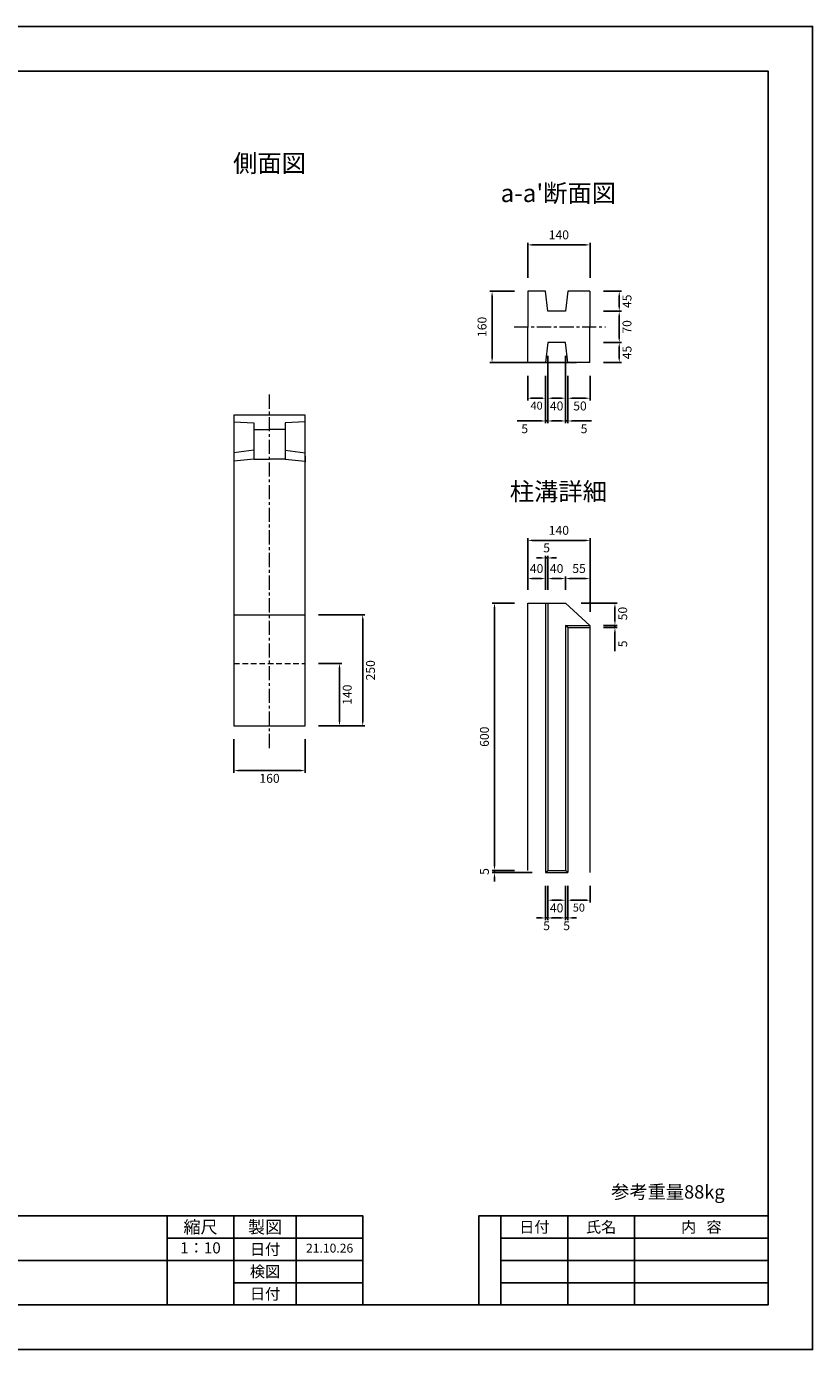
# Model space of a CAD drawing. Units: millimetres. Extents: x 269 to 4469, y 200 to 3170.
# Drawn here: x 2703 to 4469, y 200 to 3170 of the extents above; entities that cross this region are included whole.
import ezdxf

# ---------------------------------------------------------------- set-up
doc = ezdxf.new("R2010")
doc.units = ezdxf.units.MM
doc.linetypes.add('CENTER', pattern=[50.8, 31.75, -6.35, 6.35, -6.35])
doc.linetypes.add('DASHED', pattern=[19.05, 12.7, -6.35])
doc.layers.get('DEFPOINTS').update_dxf_attribs({"color": 1})
for name, color, linetype, lineweight in [('センター', 4, 'CENTER', 15), ('図', 7, 'Continuous', 20), ('寸法', 7, 'Continuous', 15), ('影', 160, 'DASHED', 15)]:
    doc.layers.add(name, color=color, linetype=linetype, lineweight=lineweight)
for name, color, linetype in [('全体文字', 7, 'Continuous'), ('図文字', 7, 'Continuous'), ('外枠', 7, 'Continuous')]:
    doc.layers.add(name, color=color, linetype=linetype)
doc.styles.get("Standard").update_dxf_attribs({"font": 'txt.shx', "bigfont": 'extfont2.shx'})
doc.dimstyles.new('ISO-25', dxfattribs={"dimtxt": 2.5, "dimasz": 2.5, "dimexe": 1.25, "dimexo": 0.625, "dimtad": 2, "dimtxsty": 'Standard', "dimcen": 2.5, "dimadec": 0, "dimazin": 0, "dimtfac": 1, "dimtmove": 0, "dimatfit": 3, "dimfxl": 0, "dimarcsym": 0})

# ---------------------------------------------------------------- blocks, each defined once
blk = doc.blocks.new('*D13')
at = {"layer": 'DEFPOINTS', "color": 0}
for p in [(3329.4, 1740.3), (3406.6, 1740.3), (3329.4, 1600.3)]:
    blk.add_point(p, dxfattribs=at)
at = {"layer": '寸法', "color": 0, "lineweight": -2}
for p, q in [((3359.4, 1740.3), (3411.6, 1740.3)), ((3406.6, 1610.3), (3406.6, 1730.3)), ((3359.4, 1600.3), (3411.6, 1600.3))]:
    blk.add_line(p, q, dxfattribs=at)
at = {"layer": '寸法', "color": 0}
for points in [[(3404.9, 1730.3), (3408.3, 1730.3), (3406.6, 1740.3)], [(3404.9, 1610.3), (3408.3, 1610.3), (3406.6, 1600.3)]]:
    blk.add_solid(points, dxfattribs=at)
at = {"layer": '寸法', "color": 0, "insert": (3426.6, 1670.3), "char_height": 20, "attachment_point": 5, "rotation": 90}
blk.add_mtext('140', dxfattribs=at)
blk = doc.blocks.new('*D14')
at = {"layer": 'DEFPOINTS', "color": 0}
for p in [(3329.4, 1849.9), (3458.8, 1849.9), (3330, 1600.3)]:
    blk.add_point(p, dxfattribs=at)
at = {"layer": '寸法', "color": 0, "lineweight": -2}
for p, q in [((3359.4, 1849.9), (3463.8, 1849.9)), ((3458.8, 1610.3), (3458.8, 1839.9)), ((3360, 1600.3), (3463.8, 1600.3))]:
    blk.add_line(p, q, dxfattribs=at)
at = {"layer": '寸法', "color": 0}
for points in [[(3457.1, 1839.9), (3460.5, 1839.9), (3458.8, 1849.9)], [(3457.1, 1610.3), (3460.5, 1610.3), (3458.8, 1600.3)]]:
    blk.add_solid(points, dxfattribs=at)
at = {"layer": '寸法', "color": 0, "insert": (3478.8, 1725.1), "char_height": 20, "attachment_point": 5, "rotation": 90}
blk.add_mtext('250', dxfattribs=at)
blk = doc.blocks.new('*D15')
at = {"layer": 'DEFPOINTS', "color": 0}
for p in [(3169.4, 1600.3), (3329.4, 1600.3), (3329.4, 1499.9)]:
    blk.add_point(p, dxfattribs=at)
at = {"layer": '寸法', "color": 0, "lineweight": -2}
for p, q in [((3169.4, 1570.3), (3169.4, 1494.9)), ((3329.4, 1570.3), (3329.4, 1494.9)), ((3179.4, 1499.9), (3319.4, 1499.9))]:
    blk.add_line(p, q, dxfattribs=at)
at = {"layer": '寸法', "color": 0}
for points in [[(3179.4, 1501.6), (3179.4, 1498.2), (3169.4, 1499.9)], [(3319.4, 1501.6), (3319.4, 1498.2), (3329.4, 1499.9)]]:
    blk.add_solid(points, dxfattribs=at)
at = {"layer": '寸法', "color": 0, "insert": (3249.4, 1479.9), "char_height": 20, "attachment_point": 5}
blk.add_mtext('160', dxfattribs=at)
blk = doc.blocks.new('*D17')
at = {"layer": 'DEFPOINTS', "color": 0}
for p in [(3749.4, 2575.9), (3829.4, 2575.9), (3969.4, 2415.9)]:
    blk.add_point(p, dxfattribs=at)
at = {"layer": '寸法', "color": 0, "lineweight": -2}
for p, q in [((3799.4, 2575.9), (3744.4, 2575.9)), ((3749.4, 2425.9), (3749.4, 2565.9)), ((3939.4, 2415.9), (3744.4, 2415.9))]:
    blk.add_line(p, q, dxfattribs=at)
at = {"layer": '寸法', "color": 0}
for points in [[(3747.7, 2565.9), (3751, 2565.9), (3749.4, 2575.9)], [(3747.7, 2425.9), (3751, 2425.9), (3749.4, 2415.9)]]:
    blk.add_solid(points, dxfattribs=at)
at = {"layer": '寸法', "color": 0, "insert": (3729.4, 2495.9), "char_height": 20, "attachment_point": 5, "rotation": 90}
blk.add_mtext('160', dxfattribs=at)
blk = doc.blocks.new('*D18')
at = {"layer": 'DEFPOINTS', "color": 0}
for p in [(3829.4, 2679.9), (3829.4, 2575.9), (3969.4, 2575.9)]:
    blk.add_point(p, dxfattribs=at)
at = {"layer": '寸法', "color": 0, "lineweight": -2}
for p, q in [((3829.4, 2605.9), (3829.4, 2684.9)), ((3959.4, 2679.9), (3839.4, 2679.9)), ((3969.4, 2605.9), (3969.4, 2684.9))]:
    blk.add_line(p, q, dxfattribs=at)
at = {"layer": '寸法', "color": 0}
for points in [[(3839.4, 2681.6), (3839.4, 2678.3), (3829.4, 2679.9)], [(3959.4, 2681.6), (3959.4, 2678.3), (3969.4, 2679.9)]]:
    blk.add_solid(points, dxfattribs=at)
at = {"layer": '寸法', "color": 0, "insert": (3899.4, 2699.9), "char_height": 20, "attachment_point": 5}
blk.add_mtext('140', dxfattribs=at)
blk = doc.blocks.new('*D19')
at = {"layer": 'DEFPOINTS', "color": 0}
for p in [(3969.4, 2460.9), (4035.1, 2460.9), (3969.4, 2415.9)]:
    blk.add_point(p, dxfattribs=at)
at = {"layer": '寸法', "color": 0, "lineweight": -2}
for p, q in [((3999.4, 2460.9), (4040.1, 2460.9)), ((4035.1, 2425.9), (4035.1, 2450.9)), ((3999.4, 2415.9), (4040.1, 2415.9))]:
    blk.add_line(p, q, dxfattribs=at)
at = {"layer": '寸法', "color": 0}
for points in [[(4033.4, 2450.9), (4036.7, 2450.9), (4035.1, 2460.9)], [(4033.4, 2425.9), (4036.7, 2425.9), (4035.1, 2415.9)]]:
    blk.add_solid(points, dxfattribs=at)
at = {"layer": '寸法', "color": 0, "insert": (4055.1, 2438.4), "char_height": 20, "attachment_point": 5, "rotation": 90}
blk.add_mtext('45', dxfattribs=at)
blk = doc.blocks.new('*D20')
at = {"layer": 'DEFPOINTS', "color": 0}
for p in [(3969.4, 2530.9), (4035.1, 2530.9), (3969.4, 2460.9)]:
    blk.add_point(p, dxfattribs=at)
at = {"layer": '寸法', "color": 0, "lineweight": -2}
for p, q in [((3999.4, 2530.9), (4040.1, 2530.9)), ((4035.1, 2470.9), (4035.1, 2520.9)), ((3999.4, 2460.9), (4040.1, 2460.9))]:
    blk.add_line(p, q, dxfattribs=at)
at = {"layer": '寸法', "color": 0}
for points in [[(4033.4, 2520.9), (4036.7, 2520.9), (4035.1, 2530.9)], [(4033.4, 2470.9), (4036.7, 2470.9), (4035.1, 2460.9)]]:
    blk.add_solid(points, dxfattribs=at)
at = {"layer": '寸法', "color": 0, "insert": (4055.1, 2495.9), "char_height": 20, "attachment_point": 5, "rotation": 90}
blk.add_mtext('70', dxfattribs=at)
blk = doc.blocks.new('*D21')
at = {"layer": 'DEFPOINTS', "color": 0}
for p in [(3969.4, 2575.9), (4035.1, 2575.9), (3969.4, 2530.9)]:
    blk.add_point(p, dxfattribs=at)
at = {"layer": '寸法', "color": 0, "lineweight": -2}
for p, q in [((3999.4, 2575.9), (4040.1, 2575.9)), ((4035.1, 2540.9), (4035.1, 2565.9)), ((3999.4, 2530.9), (4040.1, 2530.9))]:
    blk.add_line(p, q, dxfattribs=at)
at = {"layer": '寸法', "color": 0}
for points in [[(4033.4, 2565.9), (4036.7, 2565.9), (4035.1, 2575.9)], [(4033.4, 2540.9), (4036.7, 2540.9), (4035.1, 2530.9)]]:
    blk.add_solid(points, dxfattribs=at)
at = {"layer": '寸法', "color": 0, "insert": (4055.1, 2553.4), "char_height": 20, "attachment_point": 5, "rotation": 90}
blk.add_mtext('45', dxfattribs=at)
blk = doc.blocks.new('*D22')
at = {"layer": 'DEFPOINTS', "color": 0}
for p in [(3829.4, 1875.9), (3754.8, 1275.9), (3829.4, 1275.9)]:
    blk.add_point(p, dxfattribs=at)
at = {"layer": '寸法', "color": 0, "lineweight": -2}
for p, q in [((3799.4, 1875.9), (3749.8, 1875.9)), ((3754.8, 1865.9), (3754.8, 1285.9)), ((3799.4, 1275.9), (3749.8, 1275.9))]:
    blk.add_line(p, q, dxfattribs=at)
at = {"layer": '寸法', "color": 0}
for points in [[(3753.2, 1865.9), (3756.5, 1865.9), (3754.8, 1875.9)], [(3753.2, 1285.9), (3756.5, 1285.9), (3754.8, 1275.9)]]:
    blk.add_solid(points, dxfattribs=at)
at = {"layer": '寸法', "color": 0, "insert": (3734.8, 1575.9), "char_height": 20, "attachment_point": 5, "rotation": 90}
blk.add_mtext('600', dxfattribs=at)
blk = doc.blocks.new('*D23')
at = {"layer": 'DEFPOINTS', "color": 0}
for p in [(3754.8, 1270.9), (3869.4, 1275.9), (3869.4, 1270.9)]:
    blk.add_point(p, dxfattribs=at)
at = {"layer": '寸法', "color": 0, "lineweight": -2}
for p, q in [((3754.8, 1285.9), (3754.8, 1295.9)), ((3839.4, 1270.9), (3749.8, 1270.9)), ((3754.8, 1275.9), (3754.8, 1270.9)), ((3754.8, 1260.9), (3754.8, 1250.9))]:
    blk.add_line(p, q, dxfattribs=at)
at = {"layer": '寸法', "color": 0}
for points in [[(3753.2, 1285.9), (3756.5, 1285.9), (3754.8, 1275.9)], [(3753.2, 1260.9), (3756.5, 1260.9), (3754.8, 1270.9)]]:
    blk.add_solid(points, dxfattribs=at)
at = {"layer": '寸法', "color": 0, "insert": (3734.8, 1273.4), "char_height": 20, "attachment_point": 5, "rotation": 90}
blk.add_mtext('5', dxfattribs=at)
blk = doc.blocks.new('*D24')
at = {"layer": 'DEFPOINTS', "color": 0}
for p in [(3869.4, 1930.9), (3829.4, 1875.9), (3869.4, 1875.9)]:
    blk.add_point(p, dxfattribs=at)
at = {"layer": '寸法', "color": 0, "lineweight": -2}
for p, q in [((3829.4, 1905.9), (3829.4, 1935.9)), ((3839.4, 1930.9), (3859.4, 1930.9)), ((3869.4, 1905.9), (3869.4, 1935.9))]:
    blk.add_line(p, q, dxfattribs=at)
at = {"layer": '寸法', "color": 0}
for points in [[(3839.4, 1932.6), (3839.4, 1929.3), (3829.4, 1930.9)], [(3859.4, 1932.6), (3859.4, 1929.3), (3869.4, 1930.9)]]:
    blk.add_solid(points, dxfattribs=at)
at = {"layer": '寸法', "color": 0, "insert": (3849.4, 1950.9), "char_height": 20, "attachment_point": 5}
blk.add_mtext('40', dxfattribs=at)
blk = doc.blocks.new('*D25')
at = {"layer": 'DEFPOINTS', "color": 0}
for p in [(3874.4, 1977.2), (3869.4, 1875.9), (3874.4, 1875.9)]:
    blk.add_point(p, dxfattribs=at)
at = {"layer": '寸法', "color": 0, "lineweight": -2}
for p, q in [((3859.4, 1977.2), (3849.4, 1977.2)), ((3869.4, 1905.9), (3869.4, 1982.2)), ((3869.4, 1977.2), (3874.4, 1977.2)), ((3874.4, 1905.9), (3874.4, 1982.2)), ((3884.4, 1977.2), (3894.4, 1977.2))]:
    blk.add_line(p, q, dxfattribs=at)
at = {"layer": '寸法', "color": 0}
for points in [[(3859.4, 1978.9), (3859.4, 1975.6), (3869.4, 1977.2)], [(3884.4, 1978.9), (3884.4, 1975.6), (3874.4, 1977.2)]]:
    blk.add_solid(points, dxfattribs=at)
at = {"layer": '寸法', "color": 0, "insert": (3871.9, 1997.2), "char_height": 20, "attachment_point": 5}
blk.add_mtext('5', dxfattribs=at)
blk = doc.blocks.new('*D26')
at = {"layer": 'DEFPOINTS', "color": 0}
for p in [(3914.4, 1930.9), (3874.4, 1875.9), (3914.4, 1875.9)]:
    blk.add_point(p, dxfattribs=at)
at = {"layer": '寸法', "color": 0, "lineweight": -2}
for p, q in [((3874.4, 1905.9), (3874.4, 1935.9)), ((3884.4, 1930.9), (3904.4, 1930.9)), ((3914.4, 1905.9), (3914.4, 1935.9))]:
    blk.add_line(p, q, dxfattribs=at)
at = {"layer": '寸法', "color": 0}
for points in [[(3884.4, 1932.6), (3884.4, 1929.3), (3874.4, 1930.9)], [(3904.4, 1932.6), (3904.4, 1929.3), (3914.4, 1930.9)]]:
    blk.add_solid(points, dxfattribs=at)
at = {"layer": '寸法', "color": 0, "insert": (3894.4, 1950.9), "char_height": 20, "attachment_point": 5}
blk.add_mtext('40', dxfattribs=at)
blk = doc.blocks.new('*D27')
at = {"layer": 'DEFPOINTS', "color": 0}
for p in [(3969.4, 1930.9), (3914.4, 1875.9), (3969.4, 1825.9)]:
    blk.add_point(p, dxfattribs=at)
at = {"layer": '寸法', "color": 0, "lineweight": -2}
for p, q in [((3914.4, 1905.9), (3914.4, 1935.9)), ((3924.4, 1930.9), (3959.4, 1930.9)), ((3969.4, 1855.9), (3969.4, 1935.9))]:
    blk.add_line(p, q, dxfattribs=at)
at = {"layer": '寸法', "color": 0}
for points in [[(3924.4, 1932.6), (3924.4, 1929.3), (3914.4, 1930.9)], [(3959.4, 1932.6), (3959.4, 1929.3), (3969.4, 1930.9)]]:
    blk.add_solid(points, dxfattribs=at)
at = {"layer": '寸法', "color": 0, "insert": (3944.8, 1950.9), "char_height": 20, "attachment_point": 5}
blk.add_mtext('55', dxfattribs=at)
blk = doc.blocks.new('*D28')
at = {"layer": 'DEFPOINTS', "color": 0}
for p in [(3919.4, 1875.9), (4025.4, 1875.9), (3969.4, 1825.9)]:
    blk.add_point(p, dxfattribs=at)
at = {"layer": '寸法', "color": 0, "lineweight": -2}
for p, q in [((3949.4, 1875.9), (4030.4, 1875.9)), ((4025.4, 1835.9), (4025.4, 1865.9)), ((3999.4, 1825.9), (4030.4, 1825.9))]:
    blk.add_line(p, q, dxfattribs=at)
at = {"layer": '寸法', "color": 0}
for points in [[(4023.7, 1865.9), (4027, 1865.9), (4025.4, 1875.9)], [(4023.7, 1835.9), (4027, 1835.9), (4025.4, 1825.9)]]:
    blk.add_solid(points, dxfattribs=at)
at = {"layer": '寸法', "color": 0, "insert": (4045.4, 1852.4), "char_height": 20, "attachment_point": 5, "rotation": 90}
blk.add_mtext('50', dxfattribs=at)
blk = doc.blocks.new('*D29')
at = {"layer": 'DEFPOINTS', "color": 0}
for p in [(3969.4, 1825.9), (3969.4, 1820.9), (4025.4, 1825.9)]:
    blk.add_point(p, dxfattribs=at)
at = {"layer": '寸法', "color": 0, "lineweight": -2}
for p, q in [((4025.4, 1835.9), (4025.4, 1845.9)), ((3999.4, 1825.9), (4030.4, 1825.9)), ((3999.4, 1820.9), (4030.4, 1820.9)), ((4025.4, 1825.9), (4025.4, 1820.9)), ((4025.4, 1810.9), (4025.4, 1767.6))]:
    blk.add_line(p, q, dxfattribs=at)
at = {"layer": '寸法', "color": 0}
for points in [[(4023.7, 1835.9), (4027, 1835.9), (4025.4, 1825.9)], [(4023.7, 1810.9), (4027, 1810.9), (4025.4, 1820.9)]]:
    blk.add_solid(points, dxfattribs=at)
at = {"layer": '寸法', "color": 0, "insert": (4045.4, 1784.3), "char_height": 20, "attachment_point": 5, "rotation": 90}
blk.add_mtext('5', dxfattribs=at)
blk = doc.blocks.new('*D30')
at = {"layer": 'DEFPOINTS', "color": 0}
for p in [(3874.4, 1270.9), (3914.4, 1270.9), (3914.4, 1209)]:
    blk.add_point(p, dxfattribs=at)
at = {"layer": '寸法', "color": 0, "lineweight": -2}
for p, q in [((3874.4, 1240.9), (3874.4, 1204)), ((3914.4, 1240.9), (3914.4, 1204)), ((3884.4, 1209), (3904.4, 1209))]:
    blk.add_line(p, q, dxfattribs=at)
at = {"layer": '寸法', "color": 0}
for points in [[(3884.4, 1210.6), (3884.4, 1207.3), (3874.4, 1209)], [(3904.4, 1210.6), (3904.4, 1207.3), (3914.4, 1209)]]:
    blk.add_solid(points, dxfattribs=at)
at = {"layer": '寸法', "color": 0, "insert": (3894.4, 1189), "char_height": 20, "attachment_point": 5}
blk.add_mtext('40', dxfattribs=at)
blk = doc.blocks.new('*D31')
at = {"layer": 'DEFPOINTS', "color": 0}
for p in [(3869.4, 1270.9), (3874.4, 1270.9), (3869.4, 1169.1)]:
    blk.add_point(p, dxfattribs=at)
at = {"layer": '寸法', "color": 0, "lineweight": -2}
for p, q in [((3869.4, 1240.9), (3869.4, 1164.1)), ((3874.4, 1240.9), (3874.4, 1164.1)), ((3859.4, 1169.1), (3849.4, 1169.1)), ((3874.4, 1169.1), (3869.4, 1169.1)), ((3884.4, 1169.1), (3894.4, 1169.1))]:
    blk.add_line(p, q, dxfattribs=at)
at = {"layer": '寸法', "color": 0}
for points in [[(3859.4, 1170.8), (3859.4, 1167.5), (3869.4, 1169.1)], [(3884.4, 1170.8), (3884.4, 1167.5), (3874.4, 1169.1)]]:
    blk.add_solid(points, dxfattribs=at)
at = {"layer": '寸法', "color": 0, "insert": (3871.9, 1149.1), "char_height": 20, "attachment_point": 5}
blk.add_mtext('5', dxfattribs=at)
blk = doc.blocks.new('*D32')
at = {"layer": 'DEFPOINTS', "color": 0}
for p in [(3914.4, 1270.9), (3919.4, 1270.9), (3919.4, 1169.1)]:
    blk.add_point(p, dxfattribs=at)
at = {"layer": '寸法', "color": 0, "lineweight": -2}
for p, q in [((3914.4, 1240.9), (3914.4, 1164.1)), ((3919.4, 1240.9), (3919.4, 1164.1)), ((3904.4, 1169.1), (3894.4, 1169.1)), ((3914.4, 1169.1), (3919.4, 1169.1)), ((3929.4, 1169.1), (3939.4, 1169.1))]:
    blk.add_line(p, q, dxfattribs=at)
at = {"layer": '寸法', "color": 0}
for points in [[(3904.4, 1170.8), (3904.4, 1167.5), (3914.4, 1169.1)], [(3929.4, 1170.8), (3929.4, 1167.5), (3919.4, 1169.1)]]:
    blk.add_solid(points, dxfattribs=at)
at = {"layer": '寸法', "color": 0, "insert": (3916.9, 1149.1), "char_height": 20, "attachment_point": 5}
blk.add_mtext('5', dxfattribs=at)
blk = doc.blocks.new('*D33')
at = {"layer": 'DEFPOINTS', "color": 0}
for p in [(3919.4, 1270.9), (3969.4, 1270.9), (3969.4, 1209)]:
    blk.add_point(p, dxfattribs=at)
at = {"layer": '寸法', "color": 0, "lineweight": -2}
for p, q in [((3919.4, 1240.9), (3919.4, 1204)), ((3969.4, 1240.9), (3969.4, 1204)), ((3926.4, 1209), (3962.4, 1209))]:
    blk.add_line(p, q, dxfattribs=at)
at = {"layer": '寸法', "color": 0}
for points in [[(3926.4, 1210.1), (3926.4, 1207.8), (3919.4, 1209)], [(3962.4, 1210.1), (3962.4, 1207.8), (3969.4, 1209)]]:
    blk.add_solid(points, dxfattribs=at)
at = {"layer": '寸法', "color": 0, "insert": (3944.4, 1190), "char_height": 18, "attachment_point": 5}
blk.add_mtext('50', dxfattribs=at)
blk = doc.blocks.new('*D34')
at = {"layer": 'DEFPOINTS', "color": 0}
for p in [(3969.4, 2016.6), (3829.4, 1875.9), (3969.4, 1825.9)]:
    blk.add_point(p, dxfattribs=at)
at = {"layer": '寸法', "color": 0, "lineweight": -2}
for p, q in [((3829.4, 1905.9), (3829.4, 2021.6)), ((3969.4, 1855.9), (3969.4, 2021.6)), ((3839.4, 2016.6), (3959.4, 2016.6))]:
    blk.add_line(p, q, dxfattribs=at)
at = {"layer": '寸法', "color": 0}
for points in [[(3839.4, 2018.3), (3839.4, 2015), (3829.4, 2016.6)], [(3959.4, 2018.3), (3959.4, 2015), (3969.4, 2016.6)]]:
    blk.add_solid(points, dxfattribs=at)
at = {"layer": '寸法', "color": 0, "insert": (3899.4, 2036.6), "char_height": 20, "attachment_point": 5}
blk.add_mtext('140', dxfattribs=at)
blk = doc.blocks.new('*D36')
at = {"layer": 'DEFPOINTS', "color": 0}
for p in [(3919.4, 2415.9), (3969.4, 2415.9), (3919.4, 2335.8)]:
    blk.add_point(p, dxfattribs=at)
at = {"layer": '寸法', "color": 0, "lineweight": -2}
for p, q in [((3919.4, 2385.9), (3919.4, 2330.8)), ((3969.4, 2385.9), (3969.4, 2330.8)), ((3959.4, 2335.8), (3929.4, 2335.8))]:
    blk.add_line(p, q, dxfattribs=at)
at = {"layer": '寸法', "color": 0}
for points in [[(3929.4, 2337.4), (3929.4, 2334.1), (3919.4, 2335.8)], [(3959.4, 2337.4), (3959.4, 2334.1), (3969.4, 2335.8)]]:
    blk.add_solid(points, dxfattribs=at)
at = {"layer": '寸法', "color": 0, "insert": (3946.9, 2315.8), "char_height": 20, "attachment_point": 5}
blk.add_mtext('50', dxfattribs=at)
blk = doc.blocks.new('*D37')
at = {"layer": 'DEFPOINTS', "color": 0}
for p in [(3914.4, 2460.9), (3919.4, 2415.9), (3919.4, 2284.7)]:
    blk.add_point(p, dxfattribs=at)
at = {"layer": '寸法', "color": 0, "lineweight": -2}
for p, q in [((3914.4, 2430.9), (3914.4, 2279.7)), ((3919.4, 2385.9), (3919.4, 2279.7)), ((3904.4, 2284.7), (3894.4, 2284.7)), ((3914.4, 2284.7), (3919.4, 2284.7)), ((3929.4, 2284.7), (3972.7, 2284.7))]:
    blk.add_line(p, q, dxfattribs=at)
at = {"layer": '寸法', "color": 0}
for points in [[(3904.4, 2286.4), (3904.4, 2283), (3914.4, 2284.7)], [(3929.4, 2286.4), (3929.4, 2283), (3919.4, 2284.7)]]:
    blk.add_solid(points, dxfattribs=at)
at = {"layer": '寸法', "color": 0, "insert": (3956, 2264.7), "char_height": 20, "attachment_point": 5}
blk.add_mtext('5', dxfattribs=at)
blk = doc.blocks.new('*D38')
at = {"layer": 'DEFPOINTS', "color": 0}
for p in [(3874.4, 2460.9), (3914.4, 2460.9), (3914.4, 2335.8)]:
    blk.add_point(p, dxfattribs=at)
at = {"layer": '寸法', "color": 0, "lineweight": -2}
for p, q in [((3874.4, 2430.9), (3874.4, 2330.8)), ((3914.4, 2430.9), (3914.4, 2330.8)), ((3884.4, 2335.8), (3904.4, 2335.8))]:
    blk.add_line(p, q, dxfattribs=at)
at = {"layer": '寸法', "color": 0}
for points in [[(3884.4, 2337.4), (3884.4, 2334.1), (3874.4, 2335.8)], [(3904.4, 2337.4), (3904.4, 2334.1), (3914.4, 2335.8)]]:
    blk.add_solid(points, dxfattribs=at)
at = {"layer": '寸法', "color": 0, "insert": (3894.4, 2315.8), "char_height": 20, "attachment_point": 5}
blk.add_mtext('40', dxfattribs=at)
blk = doc.blocks.new('*D39')
at = {"layer": 'DEFPOINTS', "color": 0}
for p in [(3874.4, 2460.9), (3869.4, 2415.9), (3869.4, 2284.7)]:
    blk.add_point(p, dxfattribs=at)
at = {"layer": '寸法', "color": 0, "lineweight": -2}
for p, q in [((3874.4, 2430.9), (3874.4, 2279.7)), ((3869.4, 2385.9), (3869.4, 2279.7)), ((3859.4, 2284.7), (3806, 2284.7)), ((3874.4, 2284.7), (3869.4, 2284.7)), ((3884.4, 2284.7), (3894.4, 2284.7))]:
    blk.add_line(p, q, dxfattribs=at)
at = {"layer": '寸法', "color": 0}
for points in [[(3859.4, 2286.4), (3859.4, 2283), (3869.4, 2284.7)], [(3884.4, 2286.4), (3884.4, 2283), (3874.4, 2284.7)]]:
    blk.add_solid(points, dxfattribs=at)
at = {"layer": '寸法', "color": 0, "insert": (3822.7, 2264.7), "char_height": 20, "attachment_point": 5}
blk.add_mtext('5', dxfattribs=at)
blk = doc.blocks.new('*D40')
at = {"layer": 'DEFPOINTS', "color": 0}
for p in [(3829.4, 2415.9), (3869.4, 2415.9), (3869.4, 2335.8)]:
    blk.add_point(p, dxfattribs=at)
at = {"layer": '寸法', "color": 0, "lineweight": -2}
for p, q in [((3829.4, 2385.9), (3829.4, 2330.8)), ((3869.4, 2385.9), (3869.4, 2330.8)), ((3836.4, 2335.8), (3862.4, 2335.8))]:
    blk.add_line(p, q, dxfattribs=at)
at = {"layer": '寸法', "color": 0}
for points in [[(3836.4, 2336.9), (3836.4, 2334.6), (3829.4, 2335.8)], [(3862.4, 2336.9), (3862.4, 2334.6), (3869.4, 2335.8)]]:
    blk.add_solid(points, dxfattribs=at)
at = {"layer": '寸法', "color": 0, "insert": (3849.4, 2316.8), "char_height": 18, "attachment_point": 5}
blk.add_mtext('40', dxfattribs=at)

msp = doc.modelspace()

# ---------------------------------------------------------------- linework, layer by layer
at = {"layer": 'DEFPOINTS'}
msp.add_lwpolyline([(269.382, 200.288), (4469.382, 200.288), (4469.382, 3170.288), (269.382, 3170.288)], close=True, dxfattribs=at)
at = {"layer": 'センター'}
for p, q in [((3799.382, 2495.917), (4004.382, 2495.917)), ((3249.382, 1550.288), (3249.382, 2347.374))]:
    msp.add_line(p, q, dxfattribs=at)
at = {"layer": '全体文字'}
for points in [[(2019.382, 400.288), (3019.382, 400.288), (3019.382, 500.288), (2019.382, 500.288)], [(3019.382, 500.288), (3169.382, 500.288), (3169.382, 450.288), (3019.382, 450.288)], [(3459.382, 450.288), (3309.382, 450.288), (3309.382, 500.288), (3459.382, 500.288)], [(3769.382, 300.288), (3719.382, 300.288), (3719.382, 500.288), (3769.382, 500.288)], [(3919.382, 450.288), (3769.382, 450.288), (3769.382, 500.288), (3919.382, 500.288)], [(4069.382, 450.288), (3919.382, 450.288), (3919.382, 500.288), (4069.382, 500.288)], [(4069.382, 450.288), (4369.382, 450.288), (4369.382, 500.288), (4069.382, 500.288)], [(3019.382, 400.288), (3169.382, 400.288), (3169.382, 450.288), (3019.382, 450.288)], [(3459.382, 400.288), (3309.382, 400.288), (3309.382, 450.288), (3459.382, 450.288)], [(3919.382, 400.288), (3769.382, 400.288), (3769.382, 450.288), (3919.382, 450.288)], [(4069.382, 400.288), (3919.382, 400.288), (3919.382, 450.288), (4069.382, 450.288)], [(4069.382, 400.288), (4369.382, 400.288), (4369.382, 450.288), (4069.382, 450.288)], [(2019.382, 300.288), (3019.382, 300.288), (3019.382, 400.288), (2019.382, 400.288)], [(3459.382, 350.288), (3309.382, 350.288), (3309.382, 400.288), (3459.382, 400.288)], [(3919.382, 350.288), (3769.382, 350.288), (3769.382, 400.288), (3919.382, 400.288)], [(4069.382, 350.288), (3919.382, 350.288), (3919.382, 400.288), (4069.382, 400.288)], [(4069.382, 350.288), (4369.382, 350.288), (4369.382, 400.288), (4069.382, 400.288)], [(3459.382, 300.288), (3309.382, 300.288), (3309.382, 350.288), (3459.382, 350.288)], [(3919.382, 300.288), (3769.382, 300.288), (3769.382, 350.288), (3919.382, 350.288)], [(4069.382, 300.288), (3919.382, 300.288), (3919.382, 350.288), (4069.382, 350.288)], [(4069.382, 300.288), (4369.382, 300.288), (4369.382, 350.288), (4069.382, 350.288)]]:
    msp.add_lwpolyline(points, close=True, dxfattribs=at)
at = {"layer": '図'}
for p, q in [((3829.382, 2575.917), (3829.382, 2495.917)), ((3869.382, 2575.917), (3829.382, 2575.917)), ((3874.382, 2530.917), (3869.382, 2575.917)), ((3919.382, 2575.917), (3914.382, 2530.917)), ((3969.382, 2575.917), (3919.382, 2575.917)), ((3969.382, 2575.917), (3969.382, 2495.917)), ((3914.382, 2530.917), (3874.382, 2530.917)), ((3829.382, 2415.917), (3829.382, 2495.917)), ((3969.382, 2415.917), (3969.382, 2495.917)), ((3874.382, 2460.917), (3869.382, 2415.917)), ((3914.382, 2460.917), (3874.382, 2460.917)), ((3919.382, 2415.917), (3914.382, 2460.917)), ((3864.382, 2415.917), (3824.382, 2415.917)), ((3969.382, 2415.917), (3919.382, 2415.917)), ((3169.382, 2282.518), (3214.382, 2280.661)), ((3214.382, 2280.661), (3214.382, 2198.955)), ((3214.382, 2265.806), (3249.382, 2265.806)), ((3284.382, 2265.806), (3249.382, 2265.806)), ((3329.382, 2282.518), (3284.382, 2280.661)), ((3284.382, 2280.661), (3284.382, 2198.955)), ((3214.382, 2219.382), (3169.382, 2212.883)), ((3169.382, 2205.455), (3169.382, 2192.456)), ((3214.382, 2198.955), (3169.382, 2194.313)), ((3214.382, 2198.955), (3249.382, 2198.955)), ((3284.382, 2198.955), (3249.382, 2198.955)), ((3284.382, 2219.382), (3329.382, 2212.883)), ((3284.382, 2198.955), (3329.382, 2194.313)), ((3329.382, 2205.455), (3329.382, 2192.456)), ((3829.382, 1275.917), (3829.382, 1875.917)), ((3829.382, 1875.917), (3914.382, 1875.917)), ((3869.382, 1875.917), (3869.382, 1270.917)), ((3874.382, 1875.917), (3874.382, 1275.917)), ((3914.382, 1875.917), (3969.382, 1825.917)), ((3169.382, 1849.863), (3329.382, 1849.863)), ((3914.382, 1825.917), (3914.382, 1275.917)), ((3914.382, 1825.917), (3969.382, 1825.917)), ((3919.382, 1820.917), (3914.382, 1825.917)), ((3919.382, 1820.917), (3919.382, 1270.917)), ((3919.382, 1820.917), (3969.382, 1820.917)), ((3969.382, 1825.917), (3969.382, 1270.917)), ((3869.382, 1270.917), (3874.382, 1275.917)), ((3869.382, 1270.917), (3919.382, 1270.917)), ((3874.382, 1275.917), (3914.382, 1275.917)), ((3919.382, 1270.917), (3914.382, 1275.917))]:
    msp.add_line(p, q, dxfattribs=at)
msp.add_lwpolyline([(3169.382, 1600.288), (3329.382, 1600.288), (3329.382, 2297.374), (3169.382, 2297.374)], close=True, dxfattribs=at)
at = {"layer": '外枠'}
for points in [[(469.382, 300.288), (4369.382, 300.288), (4369.382, 3070.288), (469.382, 3070.288)], [(3309.382, 500.288), (3169.382, 500.288), (3169.382, 450.288), (3309.382, 450.288)], [(3309.382, 450.288), (3169.382, 450.288), (3169.382, 400.288), (3309.382, 400.288)], [(3309.382, 400.288), (3169.382, 400.288), (3169.382, 350.288), (3309.382, 350.288)], [(3309.382, 350.288), (3169.382, 350.288), (3169.382, 300.288), (3309.382, 300.288)]]:
    msp.add_lwpolyline(points, close=True, dxfattribs=at)
at = {"layer": '影'}
msp.add_line((3169.382, 1740.288), (3329.382, 1740.288), dxfattribs=at)

# ---------------------------------------------------------------- texts
at = {"layer": '全体文字', "attachment_point": 5}
for s, insert, char_height, width in [('参考重量88kg', (4144.382, 550.288), 30, 450), ('{\\fHGSeikaishotaiPRO|b0|i0|c128|p66;日付}', (3844.382, 475.288), 25, 150), ('{\\fHGSeikaishotaiPRO|b0|i0|c128|p66;氏名}', (3994.382, 475.288), 25, 150), ('{\\fHGSeikaishotaiPRO|b0|i0|c128|p66;内   容}', (4219.382, 475.288), 25, 300), ('1：10', (3094.382, 425.288), 25, 150), ('{\\fHGSeikaishotaiPRO|b0|i0|c128|p66;日付}', (3239.382, 425.288), 25, 140), ('21.10.26', (3384.382, 425.288), 20, 150), ('{\\fHGSeikaishotaiPRO|b0|i0|c128|p66;検図}', (3239.382, 375.288), 25, 140), ('{\\fHGSeikaishotaiPRO|b0|i0|c128|p66;日付}', (3239.382, 325.288), 25, 140)]:
    msp.add_mtext(s, dxfattribs=dict(at, insert=insert, char_height=char_height, width=width))
at = {"layer": '図文字', "char_height": 40, "attachment_point": 5}
for s, insert, width in [('側面図', (3249.382, 2857.948), 1268.50322), ("{\\fMS Gothic|b0|i0|c128|p49;a-a'}断面図", (3898.267, 2796.177), 342.49784), ('柱溝詳細', (3898.267, 2121.177), 342.49784)]:
    msp.add_mtext(s, dxfattribs=dict(at, insert=insert, width=width))
at = {"layer": '外枠', "char_height": 28, "attachment_point": 5}
for s, insert, width in [('{\\fHGSeikaishotaiPRO|b0|i0|c128|p66;縮尺}', (3094.382, 475.288), 150), ('{\\fHGSeikaishotaiPRO|b0|i0|c128|p66;製図}', (3239.382, 475.288), 140)]:
    msp.add_mtext(s, dxfattribs=dict(at, insert=insert, width=width))

# ---------------------------------------------------------------- dimensions: what is measured, and where the dimension line sits
at = {"layer": '寸法'}
for base, p1, p2, angle, picture, middle in [((3829.382, 2679.948), (3969.382, 2575.917), (3829.382, 2575.917), 180, '*D18', (3899.382, 2699.948)), ((3749.382, 2575.917), (3969.382, 2415.917), (3829.382, 2575.917), 90, '*D17', (3729.382, 2495.917)), ((4035.064, 2530.917), (3969.382, 2460.917), (3969.382, 2530.917), 90, '*D20', (4055.064, 2495.917)), ((3754.845, 1275.917), (3829.382, 1875.917), (3829.382, 1275.917), 90, '*D22', (3734.845, 1575.917)), ((3406.61, 1740.288), (3329.382, 1600.288), (3329.382, 1740.288), 90, '*D13', (3426.61, 1670.288))]:
    dim = msp.add_linear_dim(base=base, p1=p1, p2=p2, angle=angle, dimstyle='ISO-25', override={"dimtxt": 20, "dimasz": 10, "dimexe": 5, "dimexo": 30, "dimgap": 10}, dxfattribs=at)
    dim.commit()
    dim.dimension.update_dxf_attribs({"geometry": picture, "text_midpoint": middle})
for base, p1, p2, angle, override, picture, middle in [((4035.064, 2575.917), (3969.382, 2530.917), (3969.382, 2575.917), 90, {"dimtxt": 20, "dimasz": 10, "dimexe": 5, "dimexo": 30, "dimgap": 10}, '*D21', (4035.064, 2553.417)), ((3869.382, 2284.705), (3874.382, 2460.917), (3869.382, 2415.917), 0, {"dimtxt": 20, "dimasz": 10, "dimexe": 5, "dimexo": 30, "dimgap": 10}, '*D39', (3822.715, 2284.705)), ((3914.382, 2335.783), (3874.382, 2460.917), (3914.382, 2460.917), 0, {"dimtxt": 20, "dimasz": 10, "dimexe": 5, "dimexo": 30, "dimgap": 10}, '*D38', (3894.382, 2335.783)), ((3919.382, 2284.705), (3914.382, 2460.917), (3919.382, 2415.917), 0, {"dimtxt": 20, "dimasz": 10, "dimexe": 5, "dimexo": 30, "dimgap": 10}, '*D37', (3956.048, 2284.705)), ((4035.064, 2460.917), (3969.382, 2415.917), (3969.382, 2460.917), 90, {"dimtxt": 20, "dimasz": 10, "dimexe": 5, "dimexo": 30, "dimgap": 10}, '*D19', (4035.064, 2438.417)), ((3869.382, 2335.783), (3829.382, 2415.917), (3869.382, 2415.917), 0, {"dimtxt": 18, "dimasz": 7, "dimexe": 5, "dimexo": 30, "dimgap": 10}, '*D40', (3849.382, 2335.783)), ((3919.382, 2335.783), (3969.382, 2415.917), (3919.382, 2415.917), 0, {"dimtxt": 20, "dimasz": 10, "dimexe": 5, "dimexo": 30, "dimgap": 10}, '*D36', (3946.882, 2335.783)), ((4025.37, 1875.917), (3969.382, 1825.917), (3919.382, 1875.917), 90, {"dimtxt": 20, "dimasz": 10, "dimexe": 5, "dimexo": 30, "dimgap": 10}, '*D28', (4025.37, 1852.367)), ((4025.37, 1825.917), (3969.382, 1820.917), (3969.382, 1825.917), 90, {"dimtxt": 20, "dimasz": 10, "dimexe": 5, "dimexo": 30, "dimgap": 10}, '*D29', (4025.37, 1784.25)), ((3754.845, 1270.917), (3869.382, 1275.917), (3869.382, 1270.917), 90, {"dimtxt": 20, "dimasz": 10, "dimexe": 5, "dimexo": 30, "dimgap": 10, "dimse1": 1}, '*D23', (3754.845, 1273.417))]:
    dim = msp.add_linear_dim(base=base, p1=p1, p2=p2, angle=angle, dimstyle='ISO-25', override=override, dxfattribs=at)
    dim.commit()
    dim.dimension.update_dxf_attribs({"geometry": picture, "text_midpoint": middle, "dimtype": 160})
for base, p1, p2, picture, middle in [((3969.382, 2016.642), (3829.382, 1875.917), (3969.382, 1825.917), '*D34', (3899.382, 2036.642)), ((3329.382, 1499.902), (3169.382, 1600.288), (3329.382, 1600.288), '*D15', (3249.382, 1479.902))]:
    dim = msp.add_linear_dim(base=base, p1=p1, p2=p2, dimstyle='ISO-25', override={"dimtxt": 20, "dimasz": 10, "dimexe": 5, "dimexo": 30, "dimgap": 10}, dxfattribs=at)
    dim.commit()
    dim.dimension.update_dxf_attribs({"geometry": picture, "text_midpoint": middle})
for base, p1, p2, override, picture, middle in [((3874.382, 1977.219), (3869.382, 1875.917), (3874.382, 1875.917), {"dimtxt": 20, "dimasz": 10, "dimexe": 5, "dimexo": 30, "dimgap": 10}, '*D25', (3871.882, 1977.219)), ((3869.382, 1930.917), (3829.382, 1875.917), (3869.382, 1875.917), {"dimtxt": 20, "dimasz": 10, "dimexe": 5, "dimexo": 30, "dimgap": 10}, '*D24', (3849.382, 1930.917)), ((3914.382, 1930.917), (3874.382, 1875.917), (3914.382, 1875.917), {"dimtxt": 20, "dimasz": 10, "dimexe": 5, "dimexo": 30, "dimgap": 10}, '*D26', (3894.382, 1930.917)), ((3969.382, 1930.917), (3914.382, 1875.917), (3969.382, 1825.917), {"dimtxt": 20, "dimasz": 10, "dimexe": 5, "dimexo": 30, "dimgap": 10}, '*D27', (3944.792, 1930.917)), ((3869.382, 1169.126), (3874.382, 1270.917), (3869.382, 1270.917), {"dimtxt": 20, "dimasz": 10, "dimexe": 5, "dimexo": 30, "dimgap": 10}, '*D31', (3871.882, 1169.126)), ((3914.382, 1208.98), (3874.382, 1270.917), (3914.382, 1270.917), {"dimtxt": 20, "dimasz": 10, "dimexe": 5, "dimexo": 30, "dimgap": 10}, '*D30', (3894.382, 1208.98)), ((3919.382, 1169.126), (3914.382, 1270.917), (3919.382, 1270.917), {"dimtxt": 20, "dimasz": 10, "dimexe": 5, "dimexo": 30, "dimgap": 10}, '*D32', (3916.882, 1169.126)), ((3969.382, 1208.98), (3919.382, 1270.917), (3969.382, 1270.917), {"dimtxt": 18, "dimasz": 7, "dimexe": 5, "dimexo": 30, "dimgap": 10}, '*D33', (3944.382, 1208.98))]:
    dim = msp.add_linear_dim(base=base, p1=p1, p2=p2, dimstyle='ISO-25', override=override, dxfattribs=at)
    dim.commit()
    dim.dimension.update_dxf_attribs({"geometry": picture, "text_midpoint": middle, "dimtype": 160})
dim = msp.add_linear_dim(base=(3458.809, 1849.863), p1=(3330.007, 1600.288), p2=(3329.382, 1849.863), angle=90, text='250', dimstyle='ISO-25', override={"dimtxt": 20, "dimasz": 10, "dimexe": 5, "dimexo": 30, "dimgap": 10}, dxfattribs=at)
dim.commit()
dim.dimension.update_dxf_attribs({"geometry": '*D14', "text_midpoint": (3478.809, 1725.076)})

doc.saveas('drawing.dxf')
